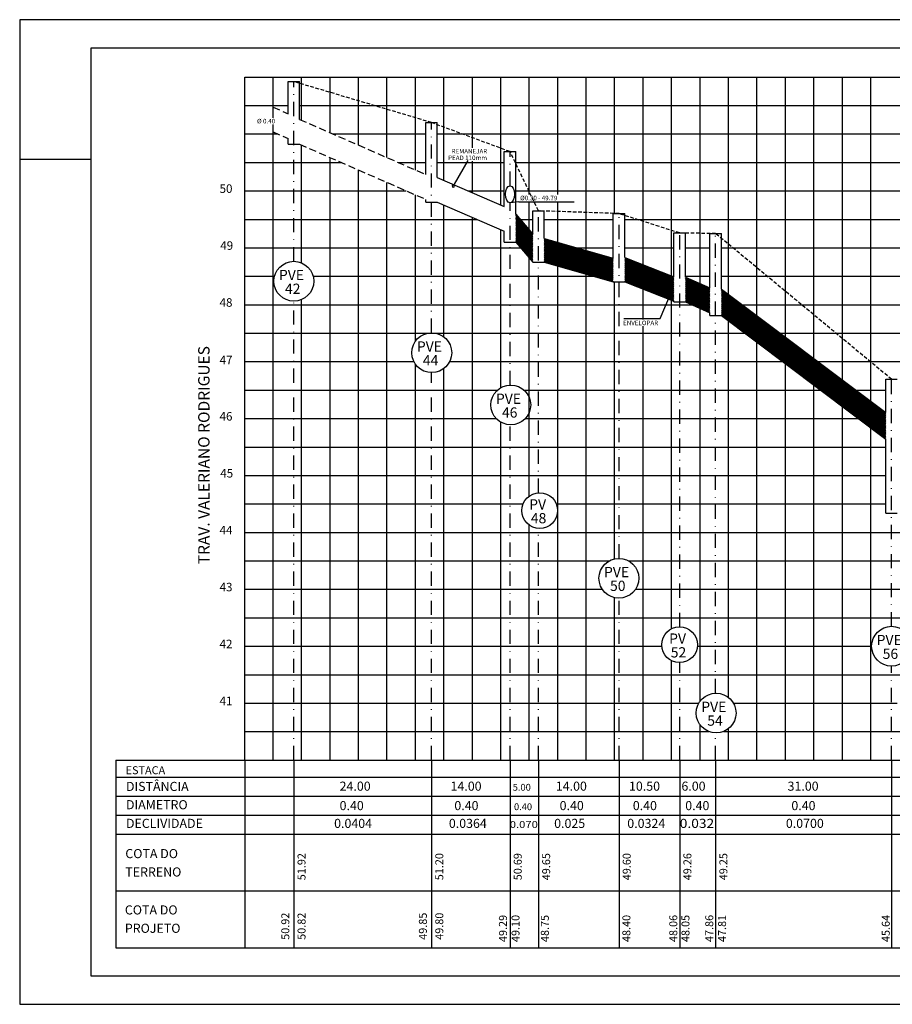
# Model space of a CAD drawing. Extents: x 1097 to 1472, y 851 to 1476.
# Drawn here: x 1097 to 1250, y 851 to 1024 of the extents above; entities that cross this region are included whole.
import ezdxf
from ezdxf.enums import TextEntityAlignment as Align

# ---------------------------------------------------------------- set-up
doc = ezdxf.new("R2010")
doc.units = 0
doc.header["$LTSCALE"] = 5
doc.header["$MEASUREMENT"] = 0
for name, pattern in [('DASHDOT', [1, 0.5, -0.25, 0, -0.25]), ('DASHED2', [0.375, 0.25, -0.125]), ('HIDDEN2', [0.1875, 0.125, -0.0625])]:
    doc.linetypes.add(name, pattern=pattern)
doc.layers.get('0').update_dxf_attribs({"linetype": 'CONTINUOUS'})
for name, color, linetype in [('EIX', 4, 'DASHDOT'), ('EQUIP', 7, 'CONTINUOUS'), ('PROJETO', 2, 'CONTINUOUS'), ('REDE1', 4, 'CONTINUOUS'), ('REDEEXIS', 4, 'DASHED2'), ('REG60-100', 3, 'CONTINUOUS'), ('TERRENO', 3, 'HIDDEN2')]:
    doc.layers.add(name, color=color, linetype=linetype)
doc.styles.add('REGUA100', font='romans.shx', dxfattribs={"width": 1.4})
doc.styles.add('ROMAND', font='romand')

msp = doc.modelspace()

# ---------------------------------------------------------------- hatches: boundary and pattern name
at = {"layer": 'EQUIP'}
h = msp.add_hatch(dxfattribs=at)
h.set_pattern_fill('ANSI31', color=256, scale=1.2, style=0)
h.set_pattern_definition([(45, (541.01355, -196.38147), (-0.106066017, 0.106066017), [])])
h.paths.add_polyline_path([(1186.74, 985.906), (1183.74, 989.406), (1183.74, 984.505), (1186.74, 981.005)])
h.paths.add_polyline_path([(1188.74, 985.167), (1188.74, 981.005), (1200.89, 977.505), (1200.89, 981.667)])
h.paths.add_polyline_path([(1211.55, 978.402), (1202.89, 981.802), (1202.89, 977.505), (1211.55, 974.105)])
h.paths.add_polyline_path([(1217.87, 976.474), (1213.55, 978.374), (1213.55, 974.005), (1217.87, 972.105)])
h.paths.add_polyline_path([(1219.87, 976.257), (1219.87, 971.605), (1248.77, 949.905), (1248.77, 954.557)])

# ---------------------------------------------------------------- linework, layer by layer
at = {"color": 15}
for p, q in [((1096.6, 1023.581), (1096.6, 850.593)), ((1408.769, 1023.581), (1096.6, 1023.581)), ((1096.6, 999.093), (1109.1, 999.093)), ((1096.6, 850.593), (1408.769, 850.593))]:
    msp.add_line(p, q, dxfattribs=at)
at = {"color": 6}
for p, q in [((1109.1, 1018.581), (1109.1, 855.593)), ((1403.769, 1018.581), (1109.1, 1018.581)), ((1109.1, 855.593), (1403.769, 855.593))]:
    msp.add_line(p, q, dxfattribs=at)
at = {"layer": 'EIX', "color": 4}
for p, q in [((1144.76, 981.137), (1144.76, 1012.705)), ((1168.96, 968.572), (1168.96, 1005.505)), ((1182.74, 994.405), (1182.74, 1000.405)), ((1182.74, 959.387), (1182.74, 991.405)), ((1187.74, 940.462), (1187.74, 990.005)), ((1201.89, 928.945), (1201.89, 989.505)), ((1212.55, 916.897), (1212.55, 986.105)), ((1218.87, 905.264), (1218.87, 986.005)), ((1144.76, 893.505), (1144.76, 974.138)), ((1168.96, 893.505), (1168.96, 961.573)), ((1249.77, 917.004), (1249.77, 960.405)), ((1182.74, 893.505), (1182.74, 952.394)), ((1187.74, 893.505), (1187.74, 934.197)), ((1201.89, 893.505), (1201.89, 921.946)), ((1212.55, 893.505), (1212.55, 910.617)), ((1249.77, 893.505), (1249.77, 910.005)), ((1218.87, 893.505), (1218.87, 898.267))]:
    msp.add_line(p, q, dxfattribs=at)
at = {"layer": 'EIX', "color": 7, "linetype": 'CONTINUOUS'}
for p, q in [((1136.128, 943.505), (1248.77, 943.505)), ((1136.128, 938.505), (1185.046, 938.505)), ((1190.869, 938.505), (1248.77, 938.505))]:
    msp.add_line(p, q, dxfattribs=at)
at = {"layer": 'EQUIP', "color": 3}
for p, q in [((1175.318, 998.869), (1172.944, 994.681)), ((1209.131, 971.06), (1210.939, 975.331)), ((1202.743, 971.06), (1209.131, 971.06))]:
    msp.add_line(p, q, dxfattribs=at)
at = {"layer": 'EQUIP', "color": 4}
for centre, radius in [((1144.76, 977.637), 3.5), ((1168.993, 965.073), 3.5), ((1182.881, 955.891), 3.5), ((1187.957, 937.329), 3.14), ((1201.87, 925.445), 3.5), ((1212.536, 913.757), 3.14), ((1249.77, 913.505), 3.5), ((1218.956, 901.766), 3.5)]:
    msp.add_circle(centre, radius, dxfattribs=at)
at = {"layer": 'EQUIP', "color": 3}
msp.add_ellipse((1172.76, 994.373), major_axis=(0, 0.276), ratio=0.4419358, dxfattribs=at)
at = {"layer": 'PROJETO', "color": 7}
for p, q in [((1136.128, 893.505), (1136.128, 1013.505)), ((1141.128, 1006.36), (1141.128, 1013.505)), ((1146.128, 1005.909), (1146.128, 1013.505)), ((1151.128, 1003.724), (1151.128, 1013.505)), ((1156.128, 1001.54), (1156.128, 1013.505)), ((1161.128, 999.355), (1161.128, 1013.505)), ((1166.128, 997.17), (1166.128, 1013.505)), ((1171.128, 995.358), (1171.128, 1013.505)), ((1176.128, 1001.075), (1176.128, 1013.505)), ((1181.128, 991.028), (1181.128, 1013.505)), ((1186.128, 992.856), (1186.128, 1013.505)), ((1191.128, 992.856), (1191.128, 1013.505)), ((1196.128, 983.039), (1196.128, 1013.505)), ((1201.128, 989.505), (1201.128, 1013.505)), ((1206.128, 980.531), (1206.128, 1013.505)), ((1211.128, 978.568), (1211.128, 1013.505)), ((1216.128, 977.241), (1216.128, 1013.505)), ((1221.128, 975.312), (1221.128, 1013.505)), ((1226.128, 971.558), (1226.128, 1013.505)), ((1231.128, 967.803), (1231.128, 1013.505)), ((1236.128, 964.049), (1236.128, 1013.505)), ((1241.128, 960.295), (1241.128, 1013.505)), ((1246.128, 956.54), (1246.128, 1013.505)), ((1141.128, 893.505), (1141.128, 1005.16)), ((1146.128, 980.859), (1146.128, 1001.544)), ((1151.128, 893.505), (1151.128, 999.359)), ((1176.128, 993.193), (1176.128, 998.718)), ((1156.128, 893.505), (1156.128, 997.174)), ((1161.128, 893.505), (1161.128, 994.99)), ((1166.128, 967.082), (1166.128, 992.805)), ((1186.128, 986.62), (1186.128, 991.656)), ((1191.128, 984.479), (1191.128, 991.656)), ((1171.128, 967.846), (1171.128, 990.999)), ((1176.128, 893.505), (1176.128, 988.834)), ((1181.128, 958.919), (1181.128, 986.67)), ((1186.128, 939.881), (1186.128, 981.719)), ((1191.128, 893.505), (1191.128, 980.317)), ((1196.128, 893.505), (1196.128, 978.876)), ((1201.128, 928.865), (1201.128, 977.505)), ((1206.128, 970.91), (1206.128, 976.233)), ((1146.128, 893.505), (1146.128, 974.416)), ((1211.128, 916.564), (1211.128, 974.27)), ((1216.128, 903.827), (1216.128, 972.871)), ((1221.128, 904.509), (1221.128, 970.66)), ((1206.128, 893.505), (1206.128, 969.71)), ((1226.128, 893.505), (1226.128, 966.906)), ((1166.128, 893.505), (1166.128, 963.064)), ((1171.128, 893.505), (1171.128, 962.3)), ((1231.128, 893.505), (1231.128, 963.151)), ((1236.128, 893.505), (1236.128, 959.397)), ((1241.128, 893.505), (1241.128, 955.643)), ((1181.128, 893.505), (1181.128, 952.862)), ((1246.128, 893.505), (1246.128, 951.889)), ((1186.128, 893.505), (1186.128, 934.777)), ((1201.128, 893.505), (1201.128, 922.026)), ((1211.128, 893.505), (1211.128, 910.951)), ((1216.128, 893.505), (1216.128, 899.704)), ((1221.128, 893.505), (1221.128, 899.022))]:
    msp.add_line(p, q, dxfattribs=at)
at = {"layer": 'PROJETO', "color": 4}
for p, q in [((1143.76, 1007.07), (1143.76, 1012.705)), ((1145.76, 1006.07), (1145.76, 1012.705)), ((1167.96, 996.37), (1167.96, 1005.505)), ((1169.96, 995.863), (1169.96, 1005.505)), ((1143.76, 1001.705), (1143.76, 1002.705)), ((1181.74, 990.763), (1181.74, 1000.405)), ((1183.74, 989.406), (1183.74, 1000.405)), ((1167.96, 991.505), (1167.96, 992.005)), ((1186.74, 985.906), (1186.74, 990.005)), ((1188.74, 985.167), (1188.74, 990.005)), ((1200.89, 981.667), (1200.89, 989.505)), ((1202.89, 981.802), (1202.89, 989.505)), ((1181.74, 984.505), (1181.74, 986.405)), ((1211.55, 978.402), (1211.55, 986.105)), ((1213.55, 978.374), (1213.55, 986.105)), ((1217.87, 976.474), (1217.87, 986.005)), ((1219.87, 976.257), (1219.87, 986.005)), ((1211.55, 974.005), (1211.55, 974.105)), ((1217.87, 971.605), (1217.87, 972.105)), ((1248.77, 954.557), (1248.77, 960.405)), ((1248.77, 936.905), (1248.77, 949.905))]:
    msp.add_line(p, q, dxfattribs=at)
at = {"layer": 'PROJETO'}
for p, q in [((1113.509, 893.505), (1113.509, 890.197)), ((1113.509, 890.505), (1113.509, 870.197)), ((1113.509, 870.197), (1113.509, 860.505))]:
    msp.add_line(p, q, dxfattribs=at)
at = {"layer": 'REDE1'}
for p, q in [((1169.96, 995.863), (1181.74, 990.763)), ((1169.96, 991.505), (1181.74, 986.405)), ((1183.74, 989.406), (1186.74, 985.906)), ((1183.74, 984.505), (1186.74, 981.005)), ((1188.74, 985.167), (1200.89, 981.667)), ((1188.74, 981.005), (1200.89, 977.505)), ((1202.89, 981.802), (1211.55, 978.402)), ((1202.89, 977.505), (1211.55, 974.105)), ((1213.55, 978.374), (1217.87, 976.474)), ((1219.87, 976.257), (1248.77, 954.557)), ((1213.55, 974.005), (1217.87, 972.105)), ((1219.87, 971.605), (1248.77, 949.905))]:
    msp.add_line(p, q, dxfattribs=at)
at = {"layer": 'REDE1', "color": 3}
for q in [(1182.74, 991.405), (1194.007, 991.586)]:
    msp.add_line((1184.298, 991.586), q, dxfattribs=at)
at = {"layer": 'REDE1'}
msp.add_ellipse((1182.74, 992.905), major_axis=(0, 1.5), ratio=0.5170498, dxfattribs=at)
at = {"layer": 'REDEEXIS'}
for p, q in [((1141.128, 1008.22), (1143.76, 1007.07)), ((1145.76, 1006.07), (1167.96, 996.37)), ((1141.128, 1003.855), (1143.76, 1002.705)), ((1145.76, 1001.705), (1167.96, 992.005))]:
    msp.add_line(p, q, dxfattribs=at)
at = {"layer": 'REG60-100', "color": 7}
for p, q in [((1136.128, 1013.505), (1311.128, 1013.505)), ((1136.128, 1008.505), (1143.76, 1008.505)), ((1145.76, 1008.505), (1311.128, 1008.505)), ((1136.128, 1003.505), (1141.929, 1003.505)), ((1151.631, 1003.505), (1167.96, 1003.505)), ((1169.96, 1003.505), (1311.128, 1003.505)), ((1136.128, 998.505), (1153.084, 998.505)), ((1163.074, 998.505), (1167.96, 998.505)), ((1169.96, 998.505), (1181.74, 998.505)), ((1183.74, 998.505), (1311.128, 998.505)), ((1136.128, 993.505), (1164.527, 993.505)), ((1175.408, 993.505), (1181.74, 993.505)), ((1183.74, 993.505), (1311.128, 993.505)), ((1136.128, 988.505), (1176.89, 988.505)), ((1184.512, 988.505), (1186.74, 988.505)), ((1188.74, 988.505), (1200.89, 988.505)), ((1202.89, 988.505), (1311.128, 988.505)), ((1136.128, 983.505), (1184.597, 983.505)), ((1194.512, 983.505), (1200.89, 983.505)), ((1202.89, 983.505), (1211.55, 983.505)), ((1213.55, 983.505), (1217.87, 983.505)), ((1219.87, 983.505), (1311.128, 983.505)), ((1136.128, 978.505), (1141.37, 978.505)), ((1148.151, 978.505), (1197.419, 978.505)), ((1211.288, 978.505), (1211.55, 978.505)), ((1213.55, 978.505), (1217.87, 978.505)), ((1219.87, 978.505), (1311.128, 978.505)), ((1136.128, 973.505), (1214.687, 973.505)), ((1223.535, 973.505), (1311.128, 973.505)), ((1136.128, 968.505), (1223.999, 968.505)), ((1230.194, 968.505), (1311.128, 968.505)), ((1136.128, 963.505), (1165.865, 963.505)), ((1172.122, 963.505), (1230.658, 963.505)), ((1236.853, 963.505), (1311.128, 963.505)), ((1136.128, 958.505), (1180.554, 958.505)), ((1185.208, 958.505), (1237.317, 958.505)), ((1243.512, 958.505), (1248.77, 958.505)), ((1136.128, 953.505), (1180.322, 953.505)), ((1185.441, 953.505), (1243.976, 953.505)), ((1136.128, 948.505), (1248.77, 948.505)), ((1136.128, 933.505), (1253.25, 933.505)), ((1136.128, 928.505), (1200.171, 928.505)), ((1203.57, 928.505), (1253.25, 928.505)), ((1136.128, 923.505), (1198.958, 923.505)), ((1204.782, 923.505), (1267.445, 923.505)), ((1136.128, 918.505), (1280.419, 918.505)), ((1136.128, 913.505), (1209.406, 913.505)), ((1215.666, 913.505), (1246.271, 913.505)), ((1136.128, 908.505), (1311.128, 908.505)), ((1136.128, 903.505), (1215.919, 903.505)), ((1221.993, 903.505), (1250.751, 903.505)), ((1136.128, 898.505), (1217.686, 898.505)), ((1220.225, 898.505), (1311.128, 898.505)), ((1136.128, 893.505), (1311.128, 893.505))]:
    msp.add_line(p, q, dxfattribs=at)
at = {"layer": 'REG60-100', "color": 4}
for p, q in [((1143.76, 1012.705), (1145.76, 1012.705)), ((1167.96, 1005.505), (1169.96, 1005.505)), ((1143.76, 1001.705), (1145.76, 1001.705)), ((1181.74, 1000.405), (1183.74, 1000.405)), ((1167.96, 991.505), (1169.96, 991.505)), ((1186.74, 990.005), (1188.74, 990.005)), ((1200.89, 989.505), (1202.89, 989.505)), ((1211.55, 986.105), (1213.55, 986.105)), ((1181.74, 984.505), (1183.74, 984.505)), ((1217.87, 986.005), (1219.87, 986.005)), ((1186.74, 981.005), (1188.74, 981.005)), ((1200.89, 977.505), (1202.89, 977.505)), ((1211.55, 974.005), (1213.55, 974.005)), ((1217.87, 971.605), (1219.87, 971.605)), ((1248.77, 960.405), (1250.77, 960.405)), ((1248.77, 936.905), (1250.77, 936.905))]:
    msp.add_line(p, q, dxfattribs=at)
at = {"layer": 'REG60-100', "color": 2}
for p, q in [((1113.509, 893.505), (1136.128, 893.505)), ((1136.128, 893.505), (1136.128, 880.505)), ((1113.509, 890.505), (1136.128, 890.505)), ((1136.128, 890.505), (1311.128, 890.505)), ((1144.76, 890.505), (1144.76, 880.505)), ((1168.96, 890.505), (1168.96, 880.505)), ((1182.74, 890.505), (1182.74, 880.505)), ((1187.74, 890.505), (1187.74, 880.505)), ((1201.89, 890.505), (1201.89, 880.505)), ((1212.55, 890.505), (1212.55, 880.505)), ((1218.87, 890.505), (1218.87, 883.521)), ((1249.77, 890.505), (1249.77, 880.505)), ((1113.509, 887.165), (1311.128, 887.165)), ((1113.509, 883.835), (1311.128, 883.835)), ((1218.87, 883.835), (1218.87, 880.505)), ((1113.509, 880.505), (1136.394, 880.505)), ((1136.128, 880.505), (1311.128, 880.505)), ((1136.128, 880.505), (1136.128, 860.505)), ((1144.76, 880.505), (1144.76, 860.505)), ((1168.96, 880.505), (1168.96, 860.505)), ((1182.74, 880.505), (1182.74, 860.505)), ((1187.74, 880.505), (1187.74, 860.505)), ((1201.89, 880.505), (1201.89, 860.505)), ((1212.55, 880.505), (1212.55, 860.505)), ((1218.87, 880.505), (1218.87, 860.505)), ((1249.77, 880.505), (1249.77, 860.505)), ((1113.509, 870.505), (1136.128, 870.505)), ((1136.128, 870.505), (1311.128, 870.505)), ((1113.509, 860.505), (1136.128, 860.505)), ((1136.128, 860.505), (1311.128, 860.505))]:
    msp.add_line(p, q, dxfattribs=at)
at = {"layer": 'REG60-100'}
for p, q in [((1144.76, 893.505), (1144.76, 890.505)), ((1168.96, 893.505), (1168.96, 890.505)), ((1182.74, 893.505), (1182.74, 890.505)), ((1187.74, 893.505), (1187.74, 890.505)), ((1201.89, 893.505), (1201.89, 890.505)), ((1212.55, 893.505), (1212.55, 890.505)), ((1218.87, 893.505), (1218.87, 890.505)), ((1249.77, 893.505), (1249.77, 890.505))]:
    msp.add_line(p, q, dxfattribs=at)
at = {"layer": 'TERRENO'}
for p, q in [((1168.96, 1005.505), (1144.76, 1012.705)), ((1182.74, 1000.405), (1168.96, 1005.505)), ((1187.74, 990.005), (1182.74, 1000.405)), ((1201.89, 989.505), (1187.74, 990.005)), ((1212.55, 986.105), (1201.89, 989.505)), ((1218.87, 986.005), (1212.55, 986.105)), ((1249.77, 960.405), (1218.87, 986.005))]:
    msp.add_line(p, q, dxfattribs=at)

# ---------------------------------------------------------------- texts
at = {"layer": 'REG60-100', "style": 'REGUA100'}
for s, height, p in [('%%c 0.40', 0.8, (1138.297, 1005.36)), ('REMANEJAR', 0.8, (1172.481, 1000.075)), ('PEAD 110mm', 0.8, (1171.874, 998.918)), ('50', 1.5, (1131.711, 993.148)), ('%%C0.30 - 49.79', 0.8, (1184.521, 991.856)), ('49', 1.5, (1131.831, 983.148)), ('48', 1.5, (1131.711, 973.148)), ('ENVELOPAR', 0.8, (1202.617, 969.91)), ('47', 1.5, (1131.711, 963.028)), ('46', 1.5, (1131.711, 953.148)), ('45', 1.5, (1131.831, 943.148)), ('44', 1.5, (1131.711, 933.148)), ('43', 1.5, (1131.711, 923.148)), ('42', 1.5, (1131.711, 913.148)), ('41', 1.5, (1131.711, 903.148))]:
    msp.add_text(s, height=height, dxfattribs=at).set_placement(p)
at = {"layer": 'REG60-100', "color": 2, "style": 'ROMAND'}
for s, height, p in [('PVE', 1.8, (1142.142, 977.828)), ('42', 1.8, (1143.2, 975.409)), ('PVE', 1.8, (1166.376, 965.263)), ('44', 1.8, (1167.433, 962.845)), ('PVE', 1.8, (1180.264, 956.081)), ('46', 1.8, (1181.321, 953.663)), ('PV', 1.8, (1186.115, 937.52)), ('48', 1.8, (1186.397, 935.101)), ('PVE', 1.8, (1199.253, 925.636)), ('50', 1.8, (1200.31, 923.217)), ('PV', 1.8, (1210.694, 913.948)), ('PVE', 1.8, (1247.152, 913.695)), ('52', 1.8, (1210.976, 911.529)), ('56', 1.8, (1248.21, 911.276)), ('PVE', 1.8, (1216.338, 901.956)), ('54', 1.8, (1217.395, 899.537)), ('ESTACA', 1.4, (1115.208, 891.018)), ('DISTÂNCIA', 1.6, (1115.271, 888.074)), ('24.00', 1.6, (1152.805, 888.119)), ('14.00', 1.6, (1172.295, 888.119)), ('5.00', 1.2, (1183.216, 888.119)), ('14.00', 1.6, (1190.793, 888.119)), ('10.50', 1.6, (1203.645, 888.119)), ('6.00', 1.6, (1212.857, 888.119)), ('31.00', 1.6, (1231.504, 888.119)), ('DIAMETRO', 1.6, (1115.271, 884.859)), ('0.40', 1.6, (1152.805, 884.706)), ('0.40', 1.6, (1172.964, 884.706)), ('0.40', 1.2, (1183.438, 884.706)), ('0.40', 1.6, (1191.462, 884.706)), ('0.40', 1.6, (1204.314, 884.706)), ('0.40', 1.6, (1213.526, 884.706)), ('0.40', 1.6, (1232.172, 884.706)), ('DECLIVIDADE', 1.6, (1115.271, 881.582)), ('0.0404', 1.6, (1151.839, 881.582)), ('0.0364', 1.6, (1171.998, 881.582)), ('0.025', 1.6, (1190.496, 881.582)), ('0.0324', 1.6, (1203.348, 881.582)), ('0.0700', 1.6, (1231.206, 881.582)), ('COTA DO ', 1.6, (1115.157, 876.27)), ('TERRENO', 1.6, (1115.157, 873.045)), ('COTA DO ', 1.6, (1115.08, 866.376)), ('PROJETO', 1.6, (1115.08, 863.151))]:
    msp.add_text(s, height=height, dxfattribs=at).set_placement(p)
for s, height, p in [('TRAV. VALERIANO RODRIGUES', 2, (1129.957, 927.913)), ('51.92', 1.4, (1146.816, 872.39)), ('51.20', 1.4, (1171.016, 872.39)), ('50.69', 1.4, (1184.796, 872.39)), ('49.65', 1.4, (1189.796, 872.39)), ('49.60', 1.4, (1203.946, 872.39)), ('49.26', 1.4, (1214.606, 872.39)), ('49.25', 1.4, (1220.926, 872.39)), ('50.92', 1.4, (1143.964, 861.924)), ('50.82', 1.4, (1146.816, 861.924)), ('49.85', 1.4, (1168.134, 861.924)), ('49.80', 1.4, (1171.016, 861.924)), ('49.29', 1.4, (1182.2, 861.531)), ('49.10', 1.4, (1184.409, 861.531)), ('48.75', 1.4, (1189.564, 861.531)), ('48.40', 1.4, (1203.892, 861.531)), ('48.06', 1.4, (1212.127, 861.531)), ('48.05', 1.4, (1214.269, 861.531)), ('47.86', 1.4, (1218.445, 861.531)), ('47.81', 1.4, (1220.697, 861.531)), ('45.64', 1.4, (1249.457, 861.531))]:
    msp.add_text(s, height=height, rotation=90, dxfattribs=at).set_placement(p)
for s, height, width, p, p2 in [('0.070', 1.2, 0.982078, (1182.696, 881.582), (1187.634, 881.582)), ('0.032', 1.6, 0.902577, (1212.56, 881.582), (1218.611, 881.582))]:
    msp.add_text(s, height=height, dxfattribs=dict(at, width=width)).set_placement(p, p2, align=Align.FIT)

doc.saveas('drawing.dxf')
